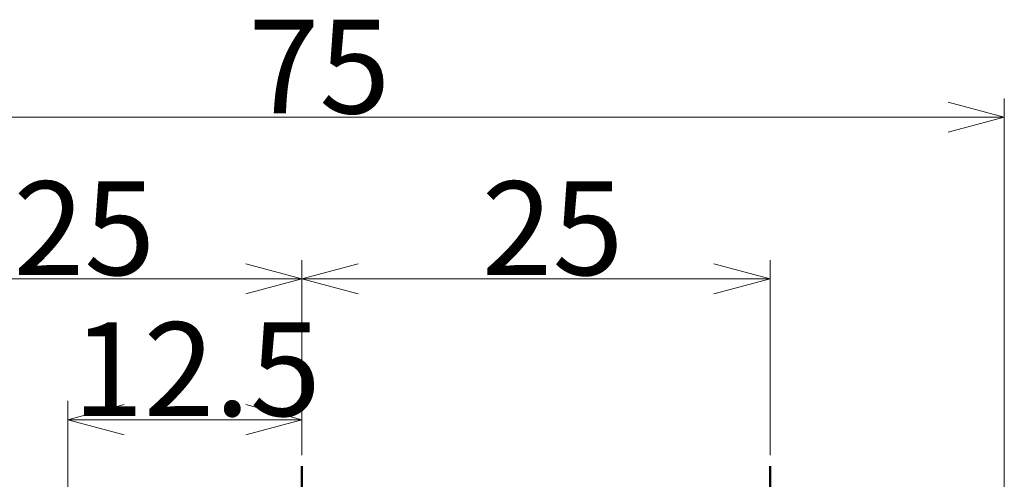
# Model space of a CAD drawing. Units: millimetres. Extents: x 200 to 414, y 51 to 285.
# Drawn here: x 246 to 299, y 261 to 285 of the extents above; entities that cross this region are included whole.
import ezdxf

# ---------------------------------------------------------------- set-up
doc = ezdxf.new("R2010")
doc.units = ezdxf.units.MM
doc.linetypes.add('CHAIN', pattern=[0.3543, 0.2362, -0.0295, 0.0591, -0.0295])
doc.layers.get('0').update_dxf_attribs({"lineweight": 20})
doc.layers.add('AM_0', color=7, linetype='Continuous', lineweight=50)
doc.layers.add('AM_5', color=92, linetype='Continuous', lineweight=25)
doc.styles.get("Standard").update_dxf_attribs({"font": 'MS Gothic.ttf'})
doc.dimstyles.new('DEFAULT KEIKI', dxfattribs={"dimtxt": 2.5, "dimasz": 1.5, "dimexe": 1, "dimexo": 0.6, "dimgap": 0.2, "dimtad": 1, "dimdec": 3, "dimdsep": 46, "dimtxsty": 'STANDARD', "dimblk": 'OPEN30', "dimcen": 0, "dimclrd": 256, "dimclre": 256, "dimclrt": 256, "dimazin": 2, "dimtfac": 1, "dimtdec": 3, "dimtmove": 0, "dimatfit": 3, "dimldrblk": 'OPEN30', "dimfxl": 1, "dimlwd": 9, "dimlwe": 9, "dimarcsym": 1})

# ---------------------------------------------------------------- blocks, each defined once
blk = doc.blocks.new('_Open30')
at = {"color": 0, "linetype": 'ByBlock', "lineweight": -2}
for p, q in [((-1, 0.268), (0, 0)), ((0, 0), (-1, -0.268)), ((0, 0), (-1, 0))]:
    blk.add_line(p, q, dxfattribs=at)
blk = doc.blocks.new('*D171')
at = {"layer": 'AM_5', "linetype": 'Continuous', "lineweight": 9, "transparency": 16777216}
for p, q in [((236.564, 261.952), (236.564, 272.352)), ((261.564, 261.952), (261.564, 272.352)), ((258.564, 271.352), (239.564, 271.352))]:
    blk.add_line(p, q, dxfattribs=at)
at = {"layer": 'AM_5', "lineweight": 9, "transparency": 16777216, "xscale": 3, "yscale": 3, "zscale": 3, "rotation": 180}
blk.add_blockref('_Open30', (236.564, 271.352), dxfattribs=at)
at = {"layer": 'AM_5', "lineweight": 9, "transparency": 16777216, "xscale": 3, "yscale": 3, "zscale": 3}
blk.add_blockref('_Open30', (261.564, 271.352), dxfattribs=at)
at = {"layer": 'AM_5', "color": 2, "transparency": 16777216, "insert": (246.158, 276.552), "char_height": 5, "attachment_point": 1}
blk.add_mtext('25', dxfattribs=at)
blk = doc.blocks.new('*D172')
at = {"layer": 'AM_5', "linetype": 'Continuous', "lineweight": 9, "transparency": 16777216}
for p, q in [((261.564, 261.952), (261.564, 272.352)), ((286.564, 261.952), (286.564, 272.352)), ((264.564, 271.352), (283.564, 271.352))]:
    blk.add_line(p, q, dxfattribs=at)
at = {"layer": 'AM_5', "lineweight": 9, "transparency": 16777216, "xscale": 3, "yscale": 3, "zscale": 3, "rotation": 180}
blk.add_blockref('_Open30', (261.564, 271.352), dxfattribs=at)
at = {"layer": 'AM_5', "lineweight": 9, "transparency": 16777216, "xscale": 3, "yscale": 3, "zscale": 3}
blk.add_blockref('_Open30', (286.564, 271.352), dxfattribs=at)
at = {"layer": 'AM_5', "color": 2, "transparency": 16777216, "insert": (271.158, 276.552), "char_height": 5, "attachment_point": 1}
blk.add_mtext('25', dxfattribs=at)
blk = doc.blocks.new('*D176')
at = {"layer": 'AM_5', "linetype": 'Continuous', "lineweight": 9, "transparency": 16777216}
for p, q in [((224.064, 259.702), (224.064, 280.977)), ((299.064, 259.702), (299.064, 280.977)), ((227.064, 279.977), (296.064, 279.977))]:
    blk.add_line(p, q, dxfattribs=at)
at = {"layer": 'AM_5', "lineweight": 9, "transparency": 16777216, "xscale": 3, "yscale": 3, "zscale": 3, "rotation": 180}
blk.add_blockref('_Open30', (224.064, 279.977), dxfattribs=at)
at = {"layer": 'AM_5', "lineweight": 9, "transparency": 16777216, "xscale": 3, "yscale": 3, "zscale": 3}
blk.add_blockref('_Open30', (299.064, 279.977), dxfattribs=at)
at = {"layer": 'AM_5', "color": 2, "transparency": 16777216, "insert": (258.709, 285.177), "char_height": 5, "attachment_point": 1}
blk.add_mtext('75', dxfattribs=at)
blk = doc.blocks.new('*D182')
at = {"layer": 'AM_5', "linetype": 'Continuous', "lineweight": 9, "transparency": 16777216}
for p, q in [((249.064, 256.702), (249.064, 264.835)), ((261.564, 261.952), (261.564, 264.835)), ((258.564, 263.835), (252.064, 263.835))]:
    blk.add_line(p, q, dxfattribs=at)
at = {"layer": 'AM_5', "lineweight": 9, "transparency": 16777216, "xscale": 3, "yscale": 3, "zscale": 3, "rotation": 180}
blk.add_blockref('_Open30', (249.064, 263.835), dxfattribs=at)
at = {"layer": 'AM_5', "lineweight": 9, "transparency": 16777216, "xscale": 3, "yscale": 3, "zscale": 3}
blk.add_blockref('_Open30', (261.564, 263.835), dxfattribs=at)
at = {"layer": 'AM_5', "color": 2, "transparency": 16777216, "insert": (249.324, 269.035), "char_height": 5, "attachment_point": 1}
blk.add_mtext('12.5', dxfattribs=at)

msp = doc.modelspace()

# ---------------------------------------------------------------- linework, layer by layer
at = {"layer": 'AM_0', "color": 4, "linetype": 'CHAIN', "ltscale": 22.579735}
for p, q in [((261.5639, 261.3517), (261.5639, 156.4024)), ((286.5639, 261.3517), (286.5639, 242.8517))]:
    msp.add_line(p, q, dxfattribs=at)

# ---------------------------------------------------------------- dimensions: what is measured, and where the dimension line sits
at = {"layer": 'AM_5'}
for base, p1, p2, picture, middle in [((299.0639, 279.9768), (224.0639, 259.1017), (299.0639, 259.1017), '*D176', (261.5639, 279.9768)), ((236.5639, 271.3517), (261.5639, 261.3517), (236.5639, 261.3517), '*D171', (249.0639, 271.3517)), ((286.5639, 271.3517), (261.5639, 261.3517), (286.5639, 261.3517), '*D172', (274.0639, 271.3517)), ((249.0639, 263.8351), (261.5639, 261.3517), (249.0639, 256.1017), '*D182', (255.3139, 263.8351))]:
    dim = msp.add_linear_dim(base=base, p1=p1, p2=p2, angle=180, dimstyle='DEFAULT KEIKI', override={"dimtxt": 5, "dimasz": 3, "dimgap": 0.2, "dimdec": 3, "dimclrt": 2, "dimtol": 0, "dimlim": 0, "dimtp": 0, "dimtm": 0, "dimtdec": 3, "dimtofl": 0, "dimatfit": 1}, dxfattribs=at)
    dim.commit()
    dim.dimension.update_dxf_attribs({"geometry": picture, "text_midpoint": middle, "dimtype": 160})

doc.saveas('drawing.dxf')
